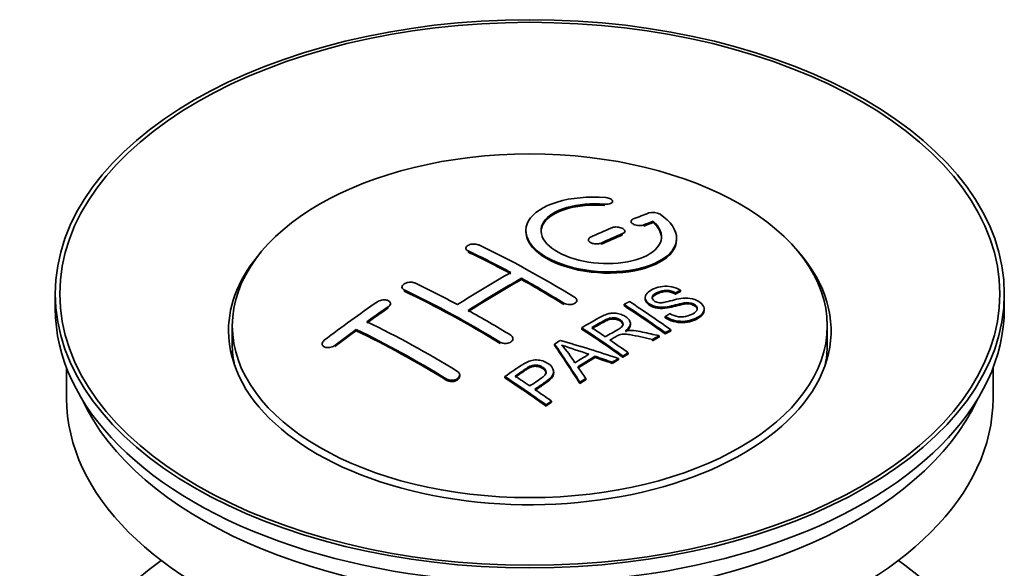
# Model space of a CAD drawing. Units: millimetres. Extents: x 0 to 1661, y 0 to 2093.
# Drawn here: x 1507 to 1573, y 241 to 278 of the extents above; entities that cross this region are included whole.
import ezdxf

# ---------------------------------------------------------------- set-up
doc = ezdxf.new("R2010")
doc.units = ezdxf.units.MM
doc.layers.add('DV6_Défaut', color=7, linetype='Continuous')
doc.layers.add('Défaut', color=7, linetype='Continuous')

# ---------------------------------------------------------------- blocks, each defined once
blk = doc.blocks.new('SE5')
at = {"layer": 'DV6_Défaut', "color": 7, "linetype": 'Continuous', "lineweight": 35}
for p, q in [((1546.837, 265.479), (1546.837, 265.562)), ((1548.061, 264.228), (1548.061, 264.145)), ((1549.532, 264.152), (1549.532, 264.235)), ((1547.647, 263.494), (1547.647, 263.576)), ((1545.233, 263.004), (1545.233, 262.922)), ((1551.086, 263.021), (1551.086, 263.104)), ((1537.101, 262.447), (1537.101, 262.365)), ((1540.783, 260.368), (1540.783, 260.449)), ((1532.858, 259.867), (1532.858, 259.785)), ((1551.342, 259.573), (1551.342, 259.656)), ((1509.843, 259.421), (1509.843, 258.442)), ((1544.465, 258.902), (1544.465, 258.983)), ((1548.999, 259.179), (1548.999, 259.097)), ((1551.019, 259.396), (1551.019, 259.479)), ((1572.843, 258.442), (1572.843, 259.421)), ((1532.09, 258.699), (1532.09, 258.782)), ((1547.6, 258.635), (1547.6, 258.717)), ((1552.925, 258.315), (1552.925, 258.397)), ((1550.334, 257.832), (1550.334, 257.914)), ((1521.593, 257.299), (1521.593, 256.074)), ((1529.823, 256.973), (1529.823, 257.056)), ((1544.786, 257.086), (1544.786, 257.168)), ((1548.021, 257.364), (1548.021, 257.446)), ((1550.698, 256.95), (1550.698, 257.033)), ((1561.093, 256.074), (1561.093, 257.299)), ((1540.222, 256.367), (1540.222, 256.449)), ((1549.477, 256.309), (1549.477, 256.391)), ((1549.929, 256.55), (1549.929, 256.633)), ((1550.336, 256.764), (1550.336, 256.846)), ((1527.555, 256.094), (1527.555, 256.011)), ((1542.985, 256.006), (1542.985, 256.088)), ((1545.672, 255.195), (1545.672, 255.277)), ((1547.229, 255.045), (1547.229, 255.127)), ((1547.521, 255.215), (1547.521, 255.297)), ((1547.882, 255.423), (1547.882, 255.505)), ((1510.593, 254.497), (1510.593, 252.481)), ((1546.817, 254.801), (1546.817, 254.883)), ((1572.093, 252.481), (1572.093, 254.497)), ((1536.687, 253.96), (1536.687, 254.042)), ((1539.684, 253.844), (1539.684, 253.927)), ((1542.93, 254.148), (1542.93, 254.23)), ((1545.052, 253.716), (1545.052, 253.798)), ((1544.669, 253.472), (1544.669, 253.554)), ((1542.419, 251.972), (1542.419, 252.055)), ((1542.78, 252.22), (1542.78, 252.303))]:
    blk.add_line(p, q, dxfattribs=at)
at = {"layer": 'DV6_Défaut', "color": 7, "linetype": 'Continuous', "lineweight": 18}
for p, q in [((1546.309, 265.286), (1546.309, 265.368)), ((1548.915, 263.912), (1548.915, 263.994)), ((1546.086, 262.703), (1546.086, 262.785)), ((1547.5, 263.329), (1547.5, 263.412)), ((1537.247, 262.188), (1537.247, 262.27)), ((1533.005, 259.598), (1533.005, 259.68)), ((1531.944, 258.479), (1531.944, 258.561)), ((1543.611, 258.718), (1543.611, 258.8)), ((1528.408, 255.915), (1528.408, 255.998)), ((1539.369, 256.13), (1539.369, 256.211)), ((1535.833, 253.676), (1535.833, 253.758))]:
    blk.add_line(p, q, dxfattribs=at)
at = {"layer": 'DV6_Défaut', "color": 7, "linetype": 'Continuous', "lineweight": 35}
for centre, radius, start, end in [((1549.521, 263.883), 0.943, 60.00969, 106.81459), ((1575.432, 349.321), 98.635, 251.08497, 252.19004), ((1538.499, 251.412), 6.764, 30.44282, 42.84961)]:
    blk.add_arc(centre, radius, start, end, dxfattribs=at)
for centre, major_axis in [((1541.343, 259.421), (-31.5, 0)), ((1541.343, 259.421), (-31.2, 0)), ((1541.343, 257.299), (-19.75, 0))]:
    blk.add_ellipse(centre, major_axis=major_axis, ratio=0.57735, dxfattribs=at)
for centre, major_axis, ratio, start_param, end_param in [((1539.841, 197.941), (38.191, 66.149), 0.57735, 0.610319, 0.629859), ((1540.548, 197.533), (38.202, 66.168), 0.57735, 0.618327, 0.629903), ((1540.548, 197.533), (38.152, 66.081), 0.57735, 0.618106, 0.629698), ((1539.841, 197.941), (38.191, 66.149), 0.57735, 0.656311, 0.682673), ((1540.548, 197.533), (38.202, 66.168), 0.57735, 0.656348, 0.682702), ((1540.548, 197.533), (38.152, 66.081), 0.57735, 0.656177, 0.682567), ((1541.343, 256.972), (-20, 0), 0.57735, 5.812697, 6.283185), ((1541.343, 256.972), (-20, 0), 0.57735, 0, 3.612081), ((1541.931, 197.414), (-38.204, 66.171), 0.57735, -0.751044, -0.698591), ((1541.931, 197.414), (-38.154, 66.084), 0.57735, -0.750999, -0.698477), ((1542.639, 197.822), (-38.195, 66.156), 0.57735, -0.816502, -0.698571), ((1539.487, 198.145), (38.183, 66.136), 0.57735, 0.774495, 0.839996), ((1540.194, 197.737), (38.197, 66.16), 0.57735, 0.774499, 0.839976), ((1540.194, 197.737), (38.147, 66.073), 0.57735, 0.774485, 0.840048), ((1541.931, 197.414), (-38.204, 66.171), 0.57735, -0.816495, -0.764137), ((1541.931, 197.414), (-38.154, 66.084), 0.57735, -0.816536, -0.764109), ((1537.689, 194.964), (-38.119, 66.023), 0.57735, -0.816564, -0.698397), ((1537.689, 194.964), (-38.068, 65.936), 0.57735, -0.816605, -0.698282), ((1538.396, 195.372), (-38.149, 66.076), 0.57735, -0.750995, -0.698467), ((1536.305, 199.982), (38.04, 65.886), 0.57735, 0.879748, 0.946019), ((1544.372, 198.823), (-38.146, 66.071), 0.57735, -0.902932, -0.852005), ((1541.343, 258.442), (-31.5, 0), 0.57735, 0, 3.141593), ((1537.012, 199.574), (38.083, 65.962), 0.57735, 0.87964, 0.906051), ((1537.012, 199.574), (38.033, 65.875), 0.57735, 0.879764, 0.906211), ((1538.396, 195.372), (-38.149, 66.076), 0.57735, -0.816539, -0.764107), ((1544.01, 198.614), (-38.159, 66.094), 0.57735, -0.902891, -0.851981), ((1544.01, 198.614), (-38.109, 66.007), 0.57735, -0.903046, -0.852069), ((1534.86, 193.331), (-37.93, 65.697), 0.57735, -0.816719, -0.704578), ((1537.012, 199.574), (38.083, 65.962), 0.57735, 0.919287, 0.945834), ((1537.012, 199.574), (38.033, 65.875), 0.57735, 0.919465, 0.946047), ((1534.153, 192.923), (-37.866, 65.586), 0.57735, -0.816772, -0.704441), ((1534.153, 192.923), (-37.816, 65.499), 0.57735, -0.816814, -0.704333), ((1541.195, 196.989), (-38.206, 66.175), 0.57735, -0.902747, -0.8519), ((1541.195, 196.989), (-38.156, 66.088), 0.57735, -0.902902, -0.851987), ((1541.556, 197.197), (-38.206, 66.174), 0.57735, -0.874288, -0.857535), ((1544.933, 195.001), (38.122, 66.028), 0.57735, 0.814323, 0.821538), ((1539.81, 194.963), (-61.757, 44.823), 0.753053, -1.176203, -1.121249), ((1541.556, 197.197), (-38.206, 66.174), 0.57735, -0.902748, -0.880117), ((1547.669, 193.421), (37.943, 65.72), 0.57735, 0.743258, 0.751689), ((1547.669, 193.421), (37.893, 65.632), 0.57735, 0.743202, 0.751645), ((1541.343, 256.074), (-19.75, 0), 0.57735, 0, 0.122647), ((1540.658, 196.898), (-18.998, 74.009), 0.331719, -0.788162, -0.733629), ((1540.658, 196.898), (-18.973, 73.912), 0.331719, -0.788333, -0.733727), ((1541.343, 256.074), (-19.75, 0), 0.57735, 3.018945, 3.141593), ((1546.545, 194.07), (38.029, 65.867), 0.57735, 0.809222, 0.826579), ((1546.841, 193.9), (38.008, 65.831), 0.57735, 0.807137, 0.828517), ((1546.841, 193.9), (37.957, 65.744), 0.57735, 0.807165, 0.828574), ((1539.58, 194.797), (-60.331, 46.694), 0.745458, -1.151579, -1.135069), ((1539.58, 194.797), (-60.252, 46.632), 0.745458, -1.151716, -1.135185), ((1547.669, 193.421), (37.943, 65.72), 0.57735, 0.793583, 0.801272), ((1547.669, 193.422), (37.893, 65.632), 0.57735, 0.793596, 0.801295), ((1540.949, 196.967), (-19.948, 73.761), 0.346349, -0.789863, -0.773448), ((1536.093, 194.043), (-38.025, 65.862), 0.57735, -0.903307, -0.852216), ((1536.093, 194.043), (-37.975, 65.775), 0.57735, -0.903464, -0.852305), ((1536.455, 194.252), (-38.049, 65.903), 0.57735, -0.876427, -0.858164), ((1547.669, 193.422), (37.943, 65.719), 0.57735, 0.834184, 0.841329), ((1547.669, 193.422), (37.893, 65.632), 0.57735, 0.834248, 0.841402), ((1536.455, 194.252), (-38.049, 65.903), 0.57735, -0.903232, -0.882428), ((1541.343, 252.481), (-30.75, 0), 0.57735, 0, 3.141593), ((1541.343, 256.972), (-30.75, 0), 0.57735, 0.25974, 2.881853), ((1541.343, 230.273), (31.5, 0), 0.57735, 2.460237, 6.283185), ((1541.343, 230.273), (31.5, 0), 0.57735, 0, 0.681355)]:
    blk.add_ellipse(centre, major_axis=major_axis, ratio=ratio, start_param=start_param, end_param=end_param, dxfattribs=at)
for points, knots in [([(1546.364, 265.809), (1545.227, 265.899), (1544.082, 265.792), (1542.241, 265.231), (1541.565, 264.785), (1540.964, 263.735), (1541.048, 263.144), (1541.961, 262.065), (1542.777, 261.592), (1544.81, 260.97), (1545.991, 260.831), (1548.226, 260.948), (1549.236, 261.2), (1550.677, 261.997), (1551.078, 262.524), (1551.094, 263.648), (1550.709, 264.22), (1549.993, 264.699)], [0, 0, 0, 0, 0.125, 0.125, 0.25, 0.25, 0.375, 0.375, 0.5, 0.5, 0.625, 0.625, 0.75, 0.75, 0.875, 0.875, 1, 1, 1, 1]), ([(1549.532, 264.235), (1549.986, 263.831), (1550.168, 263.378), (1549.937, 262.52), (1549.529, 262.136), (1548.27, 261.585), (1547.438, 261.429), (1545.676, 261.415), (1544.766, 261.559), (1543.248, 262.093), (1542.653, 262.479), (1542.03, 263.33), (1542.005, 263.791), (1542.531, 264.595), (1543.081, 264.936), (1544.527, 265.358), (1545.427, 265.438), (1546.309, 265.368)], [0, 0, 0, 0, 0.125, 0.125, 0.25, 0.25, 0.375, 0.375, 0.5, 0.5, 0.625, 0.625, 0.75, 0.75, 0.875, 0.875, 1, 1, 1, 1]), ([(1546.309, 265.368), (1546.364, 265.364), (1546.421, 265.364), (1546.475, 265.368), (1546.528, 265.372), (1546.579, 265.38), (1546.625, 265.392), (1546.67, 265.403), (1546.711, 265.419), (1546.743, 265.438), (1546.776, 265.456), (1546.801, 265.478), (1546.817, 265.501), (1546.833, 265.525), (1546.839, 265.55), (1546.836, 265.576), (1546.832, 265.601), (1546.818, 265.627), (1546.796, 265.652), (1546.774, 265.676), (1546.742, 265.699), (1546.704, 265.72), (1546.666, 265.74), (1546.62, 265.758), (1546.571, 265.773), (1546.522, 265.787), (1546.468, 265.798), (1546.413, 265.804), (1546.397, 265.806), (1546.381, 265.808), (1546.364, 265.809)], [0, 0, 0, 0, 0.106345, 0.106345, 0.106345, 0.212802, 0.212802, 0.212802, 0.320388, 0.320388, 0.320388, 0.429459, 0.429459, 0.429459, 0.53931, 0.53931, 0.53931, 0.648865, 0.648865, 0.648865, 0.75716, 0.75716, 0.75716, 0.86381, 0.86381, 0.86381, 0.969178, 0.969178, 0.969178, 1, 1, 1, 1]), ([(1542.088, 263.532), (1542.088, 263.731), (1542.148, 263.927), (1542.531, 264.513), (1543.081, 264.854), (1544.527, 265.276), (1545.427, 265.355), (1546.309, 265.286)], [0, 0, 0, 0, 0.185958, 0.185958, 0.592979, 0.592979, 1, 1, 1, 1]), ([(1548.207, 264.385), (1548.167, 264.369), (1548.134, 264.349), (1548.11, 264.327), (1548.085, 264.304), (1548.069, 264.279), (1548.064, 264.253), (1548.058, 264.226), (1548.062, 264.199), (1548.075, 264.171), (1548.088, 264.144), (1548.111, 264.117), (1548.142, 264.093), (1548.173, 264.068), (1548.212, 264.045), (1548.256, 264.025), (1548.3, 264.006), (1548.35, 263.989), (1548.402, 263.977), (1548.455, 263.965), (1548.511, 263.956), (1548.566, 263.952), (1548.621, 263.948), (1548.677, 263.948), (1548.729, 263.953), (1548.782, 263.958), (1548.832, 263.967), (1548.875, 263.981), (1548.889, 263.985), (1548.902, 263.989), (1548.915, 263.994)], [0, 0, 0, 0, 0.109174, 0.109174, 0.109174, 0.218497, 0.218497, 0.218497, 0.327426, 0.327426, 0.327426, 0.435186, 0.435186, 0.435186, 0.541638, 0.541638, 0.541638, 0.647225, 0.647225, 0.647225, 0.752751, 0.752751, 0.752751, 0.859028, 0.859028, 0.859028, 0.966552, 0.966552, 0.966552, 1, 1, 1, 1]), ([(1541.088, 263.531), (1541.089, 263.194), (1541.228, 262.849), (1541.961, 261.983), (1542.777, 261.51), (1544.81, 260.889), (1545.991, 260.749), (1548.226, 260.866), (1549.236, 261.118), (1550.677, 261.915), (1551.078, 262.441), (1551.086, 263.009), (1551.086, 263.015), (1551.086, 263.021)], [0, 0, 0, 0, 0.131021, 0.131021, 0.347684, 0.347684, 0.564347, 0.564347, 0.78101, 0.78101, 0.997673, 0.997673, 1, 1, 1, 1]), ([(1547.5, 263.412), (1547.54, 263.429), (1547.574, 263.45), (1547.598, 263.473), (1547.622, 263.497), (1547.638, 263.523), (1547.644, 263.55), (1547.65, 263.577), (1547.646, 263.606), (1547.633, 263.634), (1547.62, 263.661), (1547.597, 263.689), (1547.567, 263.714), (1547.536, 263.739), (1547.497, 263.762), (1547.453, 263.781), (1547.409, 263.801), (1547.359, 263.817), (1547.306, 263.829), (1547.254, 263.841), (1547.198, 263.849), (1547.142, 263.852), (1547.087, 263.855), (1547.03, 263.854), (1546.978, 263.848), (1546.926, 263.842), (1546.876, 263.832), (1546.832, 263.817), (1546.819, 263.813), (1546.806, 263.808), (1546.793, 263.802)], [0, 0, 0, 0, 0.108609, 0.108609, 0.108609, 0.217357, 0.217357, 0.217357, 0.325874, 0.325874, 0.325874, 0.433612, 0.433612, 0.433612, 0.540434, 0.540434, 0.540434, 0.64661, 0.64661, 0.64661, 0.752687, 0.752687, 0.752687, 0.859246, 0.859246, 0.859246, 0.966661, 0.966661, 0.966661, 1, 1, 1, 1]), ([(1545.379, 263.176), (1545.339, 263.158), (1545.306, 263.135), (1545.282, 263.111), (1545.257, 263.087), (1545.241, 263.059), (1545.235, 263.031), (1545.229, 263.003), (1545.233, 262.974), (1545.246, 262.945), (1545.259, 262.917), (1545.281, 262.889), (1545.312, 262.864), (1545.342, 262.839), (1545.381, 262.815), (1545.425, 262.796), (1545.469, 262.776), (1545.519, 262.76), (1545.572, 262.749), (1545.625, 262.737), (1545.681, 262.73), (1545.737, 262.728), (1545.792, 262.725), (1545.849, 262.728), (1545.901, 262.735), (1545.954, 262.742), (1546.004, 262.754), (1546.047, 262.769), (1546.061, 262.774), (1546.074, 262.78), (1546.086, 262.785)], [0, 0, 0, 0, 0.108146, 0.108146, 0.108146, 0.216425, 0.216425, 0.216425, 0.324589, 0.324589, 0.324589, 0.432285, 0.432285, 0.432285, 0.53939, 0.53939, 0.53939, 0.646047, 0.646047, 0.646047, 0.752591, 0.752591, 0.752591, 0.8594, 0.8594, 0.8594, 0.966741, 0.966741, 0.966741, 1, 1, 1, 1]), ([(1537.247, 262.27), (1537.208, 262.289), (1537.174, 262.312), (1537.15, 262.337), (1537.126, 262.362), (1537.11, 262.39), (1537.104, 262.419), (1537.098, 262.447), (1537.101, 262.477), (1537.114, 262.506), (1537.127, 262.535), (1537.149, 262.563), (1537.179, 262.589), (1537.21, 262.614), (1537.248, 262.638), (1537.292, 262.658), (1537.336, 262.677), (1537.387, 262.693), (1537.439, 262.705), (1537.492, 262.716), (1537.549, 262.723), (1537.604, 262.725), (1537.66, 262.727), (1537.717, 262.724), (1537.769, 262.717), (1537.822, 262.709), (1537.872, 262.697), (1537.915, 262.68), (1537.929, 262.675), (1537.942, 262.669), (1537.954, 262.664)], [0, 0, 0, 0, 0.107899, 0.107899, 0.107899, 0.215929, 0.215929, 0.215929, 0.323875, 0.323875, 0.323875, 0.431486, 0.431486, 0.431486, 0.538676, 0.538676, 0.538676, 0.645549, 0.645549, 0.645549, 0.752343, 0.752343, 0.752343, 0.859331, 0.859331, 0.859331, 0.966701, 0.966701, 0.966701, 1, 1, 1, 1]), ([(1533.005, 259.68), (1532.965, 259.699), (1532.932, 259.723), (1532.908, 259.749), (1532.883, 259.775), (1532.868, 259.805), (1532.861, 259.836), (1532.855, 259.866), (1532.858, 259.899), (1532.871, 259.931), (1532.883, 259.962), (1532.905, 259.994), (1532.935, 260.023), (1532.964, 260.052), (1533.002, 260.079), (1533.046, 260.102), (1533.089, 260.126), (1533.139, 260.146), (1533.192, 260.161), (1533.245, 260.176), (1533.301, 260.186), (1533.357, 260.191), (1533.413, 260.196), (1533.47, 260.195), (1533.523, 260.189), (1533.577, 260.183), (1533.627, 260.172), (1533.671, 260.156), (1533.685, 260.151), (1533.699, 260.145), (1533.712, 260.139)], [0, 0, 0, 0, 0.107142, 0.107142, 0.107142, 0.214439, 0.214439, 0.214439, 0.321322, 0.321322, 0.321322, 0.427866, 0.427866, 0.427866, 0.534455, 0.534455, 0.534455, 0.641451, 0.641451, 0.641451, 0.74904, 0.74904, 0.74904, 0.857152, 0.857152, 0.857152, 0.965487, 0.965487, 0.965487, 1, 1, 1, 1]), ([(1550.644, 258.104), (1550.813, 258.009), (1551.009, 257.926), (1551.439, 257.878), (1551.644, 257.905), (1552.002, 258.003), (1552.156, 258.074), (1552.4, 258.255), (1552.489, 258.371), (1552.42, 258.626), (1552.258, 258.757), (1551.838, 258.858), (1551.626, 258.826), (1551.064, 258.708), (1550.716, 258.586), (1550.115, 258.52), (1549.891, 258.525), (1549.48, 258.628), (1549.297, 258.725), (1549.054, 258.95), (1548.99, 259.082), (1549.01, 259.327), (1549.091, 259.438), (1549.425, 259.723), (1549.756, 259.862), (1550.556, 259.958), (1551.026, 259.855), (1551.342, 259.656)], [0, 0, 0, 0, 0.0625, 0.0625, 0.125, 0.125, 0.1875, 0.1875, 0.25, 0.25, 0.3125, 0.3125, 0.375, 0.375, 0.5, 0.5, 0.5625, 0.5625, 0.625, 0.625, 0.6875, 0.6875, 0.75, 0.75, 0.875, 0.875, 1, 1, 1, 1]), ([(1551.019, 259.479), (1550.851, 259.573), (1550.64, 259.646), (1550.214, 259.66), (1550.027, 259.603), (1549.715, 259.464), (1549.567, 259.383), (1549.431, 259.157), (1549.483, 259.011), (1549.729, 258.869), (1549.837, 258.837), (1550.051, 258.82), (1550.153, 258.837), (1550.443, 258.888), (1550.624, 258.938), (1551.171, 259.078), (1551.56, 259.18), (1552.406, 259.058), (1552.789, 258.813), (1552.994, 258.302), (1552.824, 258.059), (1552.279, 257.736), (1551.925, 257.609), (1551.101, 257.578), (1550.646, 257.707), (1550.334, 257.914)], [0, 0, 0, 0, 0.0625, 0.0625, 0.125, 0.125, 0.1875, 0.1875, 0.25, 0.25, 0.28125, 0.28125, 0.3125, 0.3125, 0.375, 0.375, 0.5, 0.5, 0.625, 0.625, 0.75, 0.75, 0.875, 0.875, 1, 1, 1, 1]), ([(1551.019, 259.396), (1550.851, 259.49), (1550.64, 259.563), (1550.214, 259.577), (1550.027, 259.521), (1549.715, 259.382), (1549.567, 259.301), (1549.478, 259.154), (1549.469, 259.116), (1549.47, 259.078)], [0, 0, 0, 0, 0.302642, 0.302642, 0.605285, 0.605285, 0.907927, 0.907927, 1, 1, 1, 1]), ([(1531.944, 258.561), (1531.983, 258.588), (1532.016, 258.619), (1532.041, 258.651), (1532.065, 258.683), (1532.081, 258.716), (1532.087, 258.749), (1532.094, 258.782), (1532.09, 258.815), (1532.078, 258.845), (1532.066, 258.875), (1532.044, 258.904), (1532.015, 258.928), (1531.986, 258.952), (1531.948, 258.973), (1531.905, 258.989), (1531.861, 259.005), (1531.811, 259.016), (1531.759, 259.021), (1531.706, 259.027), (1531.649, 259.027), (1531.593, 259.021), (1531.537, 259.015), (1531.48, 259.004), (1531.426, 258.987), (1531.373, 258.971), (1531.322, 258.949), (1531.278, 258.924), (1531.264, 258.916), (1531.25, 258.907), (1531.237, 258.898)], [0, 0, 0, 0, 0.106753, 0.106753, 0.106753, 0.213671, 0.213671, 0.213671, 0.320065, 0.320065, 0.320065, 0.426171, 0.426171, 0.426171, 0.532562, 0.532562, 0.532562, 0.639684, 0.639684, 0.639684, 0.747671, 0.747671, 0.747671, 0.856287, 0.856287, 0.856287, 0.96501, 0.96501, 0.96501, 1, 1, 1, 1]), ([(1544.318, 259.194), (1544.358, 259.17), (1544.391, 259.142), (1544.415, 259.111), (1544.44, 259.081), (1544.456, 259.048), (1544.462, 259.016), (1544.468, 258.983), (1544.465, 258.949), (1544.452, 258.918), (1544.439, 258.886), (1544.417, 258.856), (1544.387, 258.829), (1544.358, 258.802), (1544.319, 258.778), (1544.275, 258.759), (1544.232, 258.74), (1544.181, 258.725), (1544.128, 258.716), (1544.075, 258.707), (1544.019, 258.703), (1543.963, 258.705), (1543.907, 258.706), (1543.85, 258.714), (1543.797, 258.726), (1543.744, 258.739), (1543.694, 258.756), (1543.651, 258.778), (1543.637, 258.785), (1543.624, 258.792), (1543.611, 258.8)], [0, 0, 0, 0, 0.107295, 0.107295, 0.107295, 0.21472, 0.21472, 0.21472, 0.322097, 0.322097, 0.322097, 0.429424, 0.429424, 0.429424, 0.536743, 0.536743, 0.536743, 0.644097, 0.644097, 0.644097, 0.751515, 0.751515, 0.751515, 0.858997, 0.858997, 0.858997, 0.966516, 0.966516, 0.966516, 1, 1, 1, 1]), ([(1552.462, 258.361), (1552.462, 258.379), (1552.459, 258.397), (1552.42, 258.543), (1552.258, 258.674), (1551.838, 258.775), (1551.626, 258.744), (1551.064, 258.626), (1550.716, 258.504), (1550.115, 258.437), (1549.891, 258.443), (1549.48, 258.546), (1549.297, 258.643), (1549.062, 258.86), (1548.999, 258.982), (1548.999, 259.097)], [0, 0, 0, 0, 0.020465, 0.020465, 0.161809, 0.161809, 0.303153, 0.303153, 0.585841, 0.585841, 0.727185, 0.727185, 0.868529, 0.868529, 1, 1, 1, 1]), ([(1552.922, 258.314), (1552.917, 258.12), (1552.766, 257.942), (1552.279, 257.654), (1551.925, 257.526), (1551.101, 257.496), (1550.646, 257.625), (1550.334, 257.832)], [0, 0, 0, 0, 0.282441, 0.282441, 0.641221, 0.641221, 1, 1, 1, 1]), ([(1544.786, 257.168), (1545.221, 257.421), (1545.646, 257.675), (1546.094, 257.907), (1546.208, 257.966), (1546.328, 258.022), (1546.459, 258.066), (1546.549, 258.096), (1546.647, 258.12), (1546.75, 258.131), (1546.854, 258.142), (1546.966, 258.14), (1547.073, 258.125), (1547.193, 258.11), (1547.312, 258.08), (1547.42, 258.041), (1547.529, 258.002), (1547.63, 257.951), (1547.716, 257.894), (1547.805, 257.835), (1547.882, 257.767), (1547.935, 257.694), (1547.985, 257.625), (1548.014, 257.549), (1548.02, 257.476), (1548.025, 257.411), (1548.011, 257.345), (1547.982, 257.284), (1547.94, 257.196), (1547.866, 257.113), (1547.78, 257.039), (1547.752, 257.015), (1547.723, 256.991), (1547.692, 256.969)], [0, 0, 0, 0, 0.342367, 0.342367, 0.342367, 0.429636, 0.429636, 0.429636, 0.489631, 0.489631, 0.489631, 0.550431, 0.550431, 0.550431, 0.618335, 0.618335, 0.618335, 0.686568, 0.686568, 0.686568, 0.757145, 0.757145, 0.757145, 0.82455, 0.82455, 0.82455, 0.884309, 0.884309, 0.884309, 0.97195, 0.97195, 0.97195, 1, 1, 1, 1]), ([(1546.353, 256.571), (1546.642, 256.737), (1546.941, 256.893), (1547.217, 257.061), (1547.296, 257.108), (1547.371, 257.16), (1547.43, 257.217), (1547.468, 257.255), (1547.499, 257.296), (1547.516, 257.34), (1547.53, 257.375), (1547.535, 257.414), (1547.529, 257.451), (1547.522, 257.489), (1547.505, 257.527), (1547.481, 257.563), (1547.454, 257.604), (1547.416, 257.642), (1547.369, 257.677), (1547.323, 257.711), (1547.267, 257.742), (1547.206, 257.766), (1547.143, 257.791), (1547.072, 257.809), (1547, 257.819), (1546.938, 257.827), (1546.874, 257.83), (1546.813, 257.825), (1546.749, 257.821), (1546.687, 257.809), (1546.629, 257.794), (1546.516, 257.764), (1546.415, 257.718), (1546.324, 257.668), (1546.032, 257.508), (1545.742, 257.343), (1545.451, 257.176)], [0, 0, 0, 0, 0.254173, 0.254173, 0.254173, 0.326818, 0.326818, 0.326818, 0.373831, 0.373831, 0.373831, 0.41241, 0.41241, 0.41241, 0.45084, 0.45084, 0.45084, 0.494322, 0.494322, 0.494322, 0.538141, 0.538141, 0.538141, 0.5837, 0.5837, 0.5837, 0.62279, 0.62279, 0.62279, 0.663667, 0.663667, 0.663667, 0.744083, 0.744083, 0.744083, 1, 1, 1, 1]), ([(1547.531, 257.336), (1547.531, 257.347), (1547.53, 257.358), (1547.529, 257.369), (1547.522, 257.407), (1547.505, 257.445), (1547.481, 257.481), (1547.454, 257.522), (1547.416, 257.56), (1547.369, 257.595), (1547.323, 257.629), (1547.267, 257.66), (1547.206, 257.684), (1547.143, 257.709), (1547.072, 257.728), (1547, 257.737), (1546.938, 257.745), (1546.874, 257.748), (1546.813, 257.743), (1546.749, 257.739), (1546.687, 257.728), (1546.629, 257.712), (1546.516, 257.682), (1546.415, 257.636), (1546.324, 257.586), (1546.032, 257.426), (1545.742, 257.261), (1545.451, 257.094)], [0, 0, 0, 0, 0.018831, 0.018831, 0.018831, 0.083003, 0.083003, 0.083003, 0.155608, 0.155608, 0.155608, 0.22878, 0.22878, 0.22878, 0.304856, 0.304856, 0.304856, 0.370129, 0.370129, 0.370129, 0.438387, 0.438387, 0.438387, 0.572666, 0.572666, 0.572666, 1, 1, 1, 1]), ([(1548.021, 257.364), (1548.021, 257.309), (1548.007, 257.254), (1547.982, 257.202), (1547.94, 257.113), (1547.866, 257.031), (1547.78, 256.957), (1547.752, 256.933), (1547.723, 256.909), (1547.692, 256.887)], [0, 0, 0, 0, 0.304021, 0.304021, 0.304021, 0.831268, 0.831268, 0.831268, 1, 1, 1, 1]), ([(1547.692, 256.969), (1547.783, 256.982), (1547.874, 256.993), (1548.06, 256.998), (1548.157, 256.99), (1548.444, 256.96), (1548.63, 256.923), (1549.188, 256.803), (1549.558, 256.718), (1549.929, 256.633)], [0, 0, 0, 0, 0.125, 0.125, 0.25, 0.25, 0.5, 0.5, 1, 1, 1, 1]), ([(1527.701, 256.334), (1527.662, 256.304), (1527.629, 256.27), (1527.604, 256.235), (1527.58, 256.2), (1527.564, 256.163), (1527.558, 256.128), (1527.552, 256.092), (1527.555, 256.057), (1527.568, 256.025), (1527.58, 255.994), (1527.602, 255.965), (1527.631, 255.94), (1527.66, 255.915), (1527.698, 255.894), (1527.741, 255.879), (1527.784, 255.864), (1527.833, 255.854), (1527.884, 255.85), (1527.937, 255.845), (1527.993, 255.847), (1528.049, 255.855), (1528.105, 255.863), (1528.162, 255.876), (1528.216, 255.895), (1528.269, 255.914), (1528.321, 255.939), (1528.365, 255.968), (1528.38, 255.977), (1528.395, 255.987), (1528.408, 255.998)], [0, 0, 0, 0, 0.107463, 0.107463, 0.107463, 0.215143, 0.215143, 0.215143, 0.321522, 0.321522, 0.321522, 0.426592, 0.426592, 0.426592, 0.531395, 0.531395, 0.531395, 0.637057, 0.637057, 0.637057, 0.744336, 0.744336, 0.744336, 0.853318, 0.853318, 0.853318, 0.963351, 0.963351, 0.963351, 1, 1, 1, 1]), ([(1540.076, 256.67), (1540.115, 256.645), (1540.148, 256.616), (1540.173, 256.585), (1540.197, 256.554), (1540.213, 256.519), (1540.219, 256.484), (1540.225, 256.449), (1540.222, 256.413), (1540.209, 256.378), (1540.197, 256.344), (1540.175, 256.31), (1540.145, 256.279), (1540.115, 256.249), (1540.076, 256.221), (1540.032, 256.198), (1539.988, 256.176), (1539.937, 256.157), (1539.884, 256.145), (1539.831, 256.133), (1539.774, 256.126), (1539.718, 256.125), (1539.663, 256.124), (1539.606, 256.13), (1539.553, 256.141), (1539.501, 256.152), (1539.451, 256.169), (1539.407, 256.19), (1539.394, 256.197), (1539.381, 256.204), (1539.369, 256.211)], [0, 0, 0, 0, 0.107253, 0.107253, 0.107253, 0.214619, 0.214619, 0.214619, 0.322167, 0.322167, 0.322167, 0.429909, 0.429909, 0.429909, 0.537703, 0.537703, 0.537703, 0.645384, 0.645384, 0.645384, 0.752836, 0.752836, 0.752836, 0.860044, 0.860044, 0.860044, 0.9671, 0.9671, 0.9671, 1, 1, 1, 1]), ([(1549.477, 256.391), (1549.225, 256.448), (1548.972, 256.504), (1548.467, 256.614), (1548.214, 256.67), (1547.893, 256.719), (1547.828, 256.727), (1547.699, 256.74), (1547.634, 256.745), (1547.44, 256.74), (1547.318, 256.714), (1547.172, 256.643), (1547.126, 256.618), (1547.034, 256.566), (1546.896, 256.488), (1546.758, 256.409), (1546.666, 256.357)], [0, 0, 0, 0, 0.25, 0.25, 0.5, 0.5, 0.5625, 0.5625, 0.625, 0.625, 0.75, 0.75, 0.8125, 0.8125, 0.875, 1, 1, 1, 1]), ([(1539.684, 253.927), (1540.08, 254.2), (1540.465, 254.477), (1541.082, 254.858), (1541.313, 254.979), (1541.861, 255.058), (1542.157, 255.002), (1542.618, 254.786), (1542.798, 254.629), (1542.961, 254.271), (1542.925, 254.074), (1542.655, 253.751), (1542.456, 253.616), (1542.062, 253.352), (1541.865, 253.219), (1541.668, 253.084)], [0, 0, 0, 0, 0.25, 0.25, 0.375, 0.375, 0.5, 0.5, 0.625, 0.625, 0.75, 0.75, 0.875, 0.875, 1, 1, 1, 1]), ([(1535.833, 253.758), (1535.872, 253.734), (1535.919, 253.714), (1535.969, 253.701), (1536.019, 253.688), (1536.073, 253.68), (1536.128, 253.679), (1536.184, 253.678), (1536.24, 253.683), (1536.294, 253.694), (1536.349, 253.705), (1536.402, 253.722), (1536.449, 253.744), (1536.497, 253.766), (1536.54, 253.794), (1536.575, 253.825), (1536.611, 253.857), (1536.639, 253.892), (1536.658, 253.928), (1536.677, 253.965), (1536.687, 254.004), (1536.687, 254.042), (1536.687, 254.08), (1536.677, 254.117), (1536.658, 254.152), (1536.639, 254.186), (1536.611, 254.219), (1536.576, 254.246), (1536.565, 254.255), (1536.553, 254.263), (1536.54, 254.271)], [0, 0, 0, 0, 0.105971, 0.105971, 0.105971, 0.212063, 0.212063, 0.212063, 0.318272, 0.318272, 0.318272, 0.425145, 0.425145, 0.425145, 0.532921, 0.532921, 0.532921, 0.641453, 0.641453, 0.641453, 0.750258, 0.750258, 0.750258, 0.858724, 0.858724, 0.858724, 0.966387, 0.966387, 0.966387, 1, 1, 1, 1]), ([(1541.346, 253.305), (1541.6, 253.478), (1541.861, 253.644), (1542.107, 253.819), (1542.196, 253.882), (1542.279, 253.951), (1542.341, 254.027), (1542.374, 254.068), (1542.4, 254.112), (1542.413, 254.158), (1542.427, 254.205), (1542.425, 254.254), (1542.412, 254.3), (1542.399, 254.341), (1542.377, 254.381), (1542.347, 254.418), (1542.303, 254.472), (1542.242, 254.521), (1542.174, 254.563), (1542.115, 254.6), (1542.046, 254.633), (1541.972, 254.655), (1541.897, 254.678), (1541.814, 254.691), (1541.731, 254.693), (1541.66, 254.694), (1541.588, 254.687), (1541.521, 254.671), (1541.461, 254.657), (1541.405, 254.635), (1541.355, 254.61), (1541.134, 254.499), (1540.95, 254.358), (1540.755, 254.226), (1540.625, 254.139), (1540.496, 254.051), (1540.367, 253.963)], [0, 0, 0, 0, 0.231765, 0.231765, 0.231765, 0.316277, 0.316277, 0.316277, 0.361783, 0.361783, 0.361783, 0.408006, 0.408006, 0.408006, 0.448771, 0.448771, 0.448771, 0.50874, 0.50874, 0.50874, 0.561715, 0.561715, 0.561715, 0.615279, 0.615279, 0.615279, 0.661556, 0.661556, 0.661556, 0.702535, 0.702535, 0.702535, 0.881689, 0.881689, 0.881689, 1, 1, 1, 1]), ([(1542.423, 254.143), (1542.423, 254.168), (1542.419, 254.193), (1542.412, 254.218), (1542.399, 254.259), (1542.377, 254.299), (1542.347, 254.336), (1542.303, 254.39), (1542.242, 254.439), (1542.174, 254.481), (1542.115, 254.518), (1542.046, 254.551), (1541.972, 254.573), (1541.897, 254.596), (1541.814, 254.609), (1541.731, 254.611), (1541.66, 254.612), (1541.588, 254.605), (1541.521, 254.589), (1541.461, 254.575), (1541.405, 254.553), (1541.355, 254.528), (1541.134, 254.417), (1540.95, 254.276), (1540.755, 254.144), (1540.625, 254.057), (1540.496, 253.969), (1540.367, 253.881)], [0, 0, 0, 0, 0.03974, 0.03974, 0.03974, 0.105866, 0.105866, 0.105866, 0.203143, 0.203143, 0.203143, 0.28907, 0.28907, 0.28907, 0.375953, 0.375953, 0.375953, 0.451015, 0.451015, 0.451015, 0.517486, 0.517486, 0.517486, 0.808081, 0.808081, 0.808081, 1, 1, 1, 1]), ([(1535.833, 253.676), (1535.872, 253.652), (1535.919, 253.632), (1535.969, 253.619), (1536.019, 253.605), (1536.073, 253.598), (1536.128, 253.596), (1536.184, 253.595), (1536.24, 253.6), (1536.294, 253.611), (1536.349, 253.622), (1536.402, 253.64), (1536.449, 253.662), (1536.497, 253.684), (1536.54, 253.712), (1536.575, 253.743), (1536.611, 253.774), (1536.639, 253.81), (1536.658, 253.846), (1536.677, 253.883), (1536.687, 253.922), (1536.687, 253.96), (1536.687, 253.96), (1536.687, 253.96), (1536.687, 253.96)], [0, 0, 0, 0, 0.141202, 0.141202, 0.141202, 0.282564, 0.282564, 0.282564, 0.424082, 0.424082, 0.424082, 0.566487, 0.566487, 0.566487, 0.7101, 0.7101, 0.7101, 0.854722, 0.854722, 0.854722, 0.999709, 0.999709, 0.999709, 1, 1, 1, 1]), ([(1542.922, 254.148), (1542.917, 254.037), (1542.871, 253.927), (1542.655, 253.669), (1542.456, 253.534), (1542.062, 253.27), (1541.865, 253.136), (1541.668, 253.002)], [0, 0, 0, 0, 0.230896, 0.230896, 0.615448, 0.615448, 1, 1, 1, 1])]:
    blk.add_open_spline(points, degree=3, knots=knots, dxfattribs=at)
for points, degree in [([(1549.532, 264.152), (1549.897, 263.827), (1550.086, 263.471), (1550.086, 263.12)], 3), ([(1551.342, 259.656), (1551.181, 259.568), (1551.019, 259.479)], 2), ([(1551.342, 259.573), (1551.181, 259.486), (1551.019, 259.396)], 2), ([(1547.6, 258.717), (1547.781, 258.811), (1547.962, 258.904)], 2), ([(1550.334, 257.914), (1550.489, 258.01), (1550.644, 258.104)], 2), ([(1550.698, 257.033), (1550.517, 256.94), (1550.336, 256.846)], 2), ([(1550.698, 256.95), (1550.517, 256.858), (1550.336, 256.764)], 2), ([(1547.882, 255.505), (1547.702, 255.402), (1547.521, 255.297)], 2), ([(1547.882, 255.423), (1547.702, 255.32), (1547.521, 255.215)], 2), ([(1542.78, 252.303), (1542.6, 252.179), (1542.419, 252.055)], 2), ([(1542.78, 252.22), (1542.6, 252.097), (1542.419, 251.972)], 2)]:
    blk.add_open_spline(points, degree=degree, dxfattribs=at)

msp = doc.modelspace()

# ---------------------------------------------------------------- block references
at = {"layer": 'Défaut'}
msp.add_blockref('SE5', (0, 0), dxfattribs=at)

doc.saveas('drawing.dxf')
